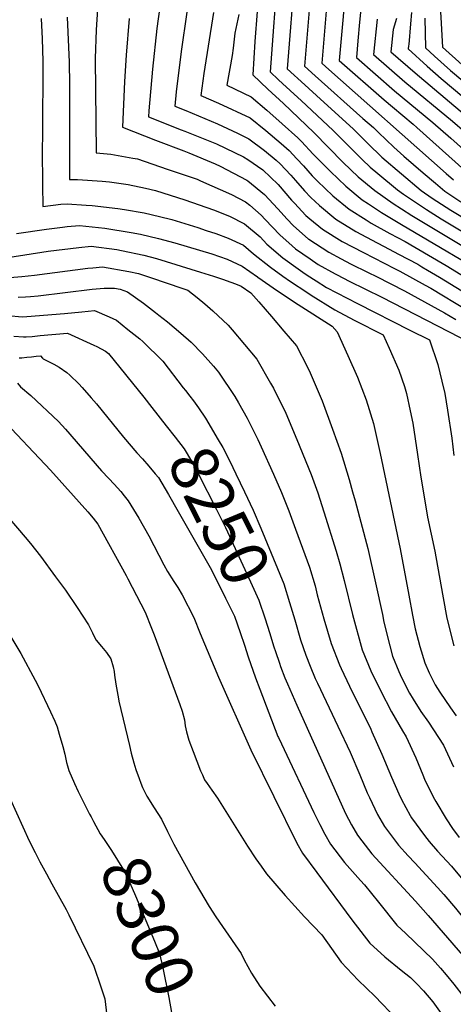
# Model space of a CAD drawing. Units: inches. Extents: x 2499230 to 2503604, y 1485911 to 1491470.
# Drawn here: x 2500747 to 2501010, y 1487794 to 1488392 of the extents above; entities that cross this region are included whole.
import ezdxf
from ezdxf.enums import TextEntityAlignment as Align

# ---------------------------------------------------------------- set-up
doc = ezdxf.new("R2010")
doc.units = ezdxf.units.IN
doc.header["$MEASUREMENT"] = 0
doc.layers.add('tile_2729_30_contour_10ft', color=55, linetype='Continuous')
doc.styles.add('Arial', font='arial.ttf')

msp = doc.modelspace()

# ---------------------------------------------------------------- linework, layer by layer
at = {"layer": 'tile_2729_30_contour_10ft'}
for points, elevation in [([(2500903.82, 1488423.55), (2500899.07, 1488360.62), (2500904.24, 1488355.76), (2500913.66, 1488347.07), (2500917.94, 1488343.23), (2500937.47, 1488324.96), (2500946.2, 1488316.21), (2500950.7, 1488311.6), (2500954.92, 1488307.45), (2500959.88, 1488302.71), (2500964.53, 1488298.77), (2500976.42, 1488288.91), (2500980.18, 1488286.21), (2500994.09, 1488276.9), (2501003.01, 1488271.37), (2501026.72, 1488257.09)], 8100), ([(2500914.08, 1488420.89), (2500909.55, 1488362.36), (2500920.17, 1488352.72), (2500929.7, 1488344.13), (2500949.61, 1488325.93), (2500958.45, 1488317.18), (2500967.02, 1488308.76), (2500990.86, 1488288.51), (2500997.53, 1488283.88), (2501008.87, 1488276.49), (2501033.24, 1488261.81)], 8090), ([(2500716.09, 1488419.14), (2500719.61, 1488418.95), (2500746.06, 1488415.85), (2500794.99, 1488408.15), (2500793.52, 1488386.06), (2500792.95, 1488368.67), (2500793.48, 1488311.5), (2500802.5, 1488310.63), (2500815.88, 1488308.25), (2500818.65, 1488307.7), (2500836.72, 1488301.58), (2500854.85, 1488295.34), (2500856.91, 1488294.48), (2500875.78, 1488286.06), (2500884.28, 1488281.59), (2500886.78, 1488279.58), (2500893.73, 1488273.54), (2500896.22, 1488270.9), (2500904.93, 1488261.69), (2500912.5, 1488255.01), (2500914.59, 1488253.17), (2500923.4, 1488246.95), (2500928.23, 1488243.65), (2500938.68, 1488237.86)], 8170), ([(2500923.82, 1488410.38), (2500920.04, 1488364.11), (2500926.54, 1488358.26), (2500955.33, 1488332.37), (2500961.81, 1488326.9), (2500965.01, 1488323.73), (2500974.26, 1488314.89), (2500980.4, 1488309.49), (2500992.1, 1488299.24), (2500999.45, 1488292.96), (2501005.14, 1488288.11), (2501014.98, 1488281.64)], 8080), ([(2500944.91, 1488410.45), (2500942.98, 1488389.7), (2500941, 1488367.61), (2500968.27, 1488343.62), (2500973.4, 1488339.36), (2500986.06, 1488328.84), (2500988.27, 1488326.76), (2501017.35, 1488300.72)], 8060), ([(2501001.72, 1488411.83), (2501003.87, 1488375.71), (2501015.74, 1488364.95)], 8000), ([(2500955, 1488406.68), (2500953.47, 1488390.78), (2500952.4, 1488379.54), (2500951.49, 1488369.36), (2500974.62, 1488349.13), (2500997.98, 1488329.79), (2501008.9, 1488320.32), (2501024.15, 1488306.48)], 8050), ([(2500832.27, 1488400.08), (2500830.43, 1488387.02), (2500827.69, 1488362.29), (2500825.58, 1488336.96), (2500825.4, 1488333.35), (2500845.2, 1488325.46), (2500847.29, 1488324.68), (2500866.51, 1488316.9), (2500882.89, 1488308.91), (2500885.64, 1488307.46), (2500894.74, 1488301.05), (2500904.06, 1488292.28), (2500912.21, 1488282.65), (2500913.86, 1488280.86), (2500920.86, 1488273.4), (2500923.24, 1488271.32), (2500930.87, 1488265.13), (2500942.92, 1488257.57), (2500955.78, 1488250.82), (2500974.68, 1488241.24), (2500977.88, 1488239.49)], 8150), ([(2500848.61, 1488396.94), (2500845.08, 1488372.97), (2500842.03, 1488348.54), (2500841.23, 1488339.76), (2500847.94, 1488337.07), (2500867.15, 1488329.03), (2500879.36, 1488323.39), (2500886.3, 1488319.99), (2500895.8, 1488312.89), (2500902.9, 1488307.05), (2500905.25, 1488304.82), (2500911.74, 1488297.93), (2500914.59, 1488294.58), (2500920.01, 1488288.39), (2500923.92, 1488284.24), (2500929.05, 1488279.41), (2500939.09, 1488271.18), (2500951.17, 1488263.64), (2500964.08, 1488256.7), (2500968.32, 1488254.59), (2500977.15, 1488249.89), (2500988.71, 1488243.75), (2500991.31, 1488242.23), (2500994.7, 1488240.19)], 8140), ([(2500864.68, 1488396.72), (2500858.9, 1488359.72), (2500857.05, 1488346.16), (2500867.81, 1488341.56), (2500886.97, 1488332.6), (2500896.44, 1488325.04), (2500905.9, 1488317.03), (2500910.65, 1488312.75), (2500915.29, 1488307.82), (2500919.32, 1488303.5), (2500924.62, 1488297.49), (2500927.89, 1488294.18), (2500937.17, 1488285.39), (2500947.15, 1488277.11), (2500957.38, 1488270.62), (2500960.53, 1488268.76), (2500971.82, 1488262.4), (2500981.16, 1488257.48), (2500987.03, 1488254.06), (2501006.05, 1488242.98), (2501020.25, 1488234.21), (2501032.07, 1488227.05), (2501037.07, 1488224.28)], 8130), ([(2500891.3, 1488397.33), (2500889.88, 1488379.1), (2500888.59, 1488358.87), (2500897.82, 1488350.18), (2500907.18, 1488341.39), (2500925.6, 1488323.74), (2500943.42, 1488305.6), (2500952.66, 1488296.77), (2500962.65, 1488288.5), (2500973.74, 1488280.68), (2500978.83, 1488277.32), (2500985.2, 1488273.3), (2501032.79, 1488244.89)], 8110), ([(2500933.43, 1488400.01), (2500930.52, 1488365.86), (2500932.86, 1488363.75), (2501006.08, 1488298.86), (2501010.55, 1488294.96)], 8070), ([(2500984.88, 1488396.69), (2500984.44, 1488389.72), (2500983.38, 1488377.19), (2500983.1, 1488376.35), (2500982.94, 1488374.6), (2500994.54, 1488364.02), (2501002.91, 1488356.57), (2501022.98, 1488339.69)], 8020), ([(2500760.17, 1488393.13), (2500760.65, 1488380.78), (2500761.08, 1488367.18), (2500760.93, 1488322.13), (2500760.81, 1488313.55), (2500760.86, 1488291.78), (2500761.25, 1488278.76), (2500772.01, 1488280.18), (2500775.98, 1488280.48), (2500787.37, 1488279.71), (2500791.11, 1488279.43), (2500806.62, 1488277.66), (2500810.7, 1488277), (2500822.65, 1488274.96), (2500832.03, 1488272.67), (2500839.48, 1488270.82), (2500855.16, 1488266.07), (2500860.31, 1488264.31), (2500866.08, 1488262.31), (2500873.69, 1488259.59), (2500882.89, 1488255.28), (2500889.14, 1488250.08), (2500899.28, 1488241.91), (2500906.85, 1488236.54)], 8190), ([(2500776, 1488393.92), (2500777.06, 1488366.54), (2500777.38, 1488353.03), (2500777.25, 1488318.44), (2500777.32, 1488301.04), (2500777.37, 1488295.13), (2500782.24, 1488295.17), (2500797.23, 1488294.29), (2500801.61, 1488293.76), (2500812.92, 1488292.18), (2500823.41, 1488289.91), (2500829.48, 1488288.52), (2500847.27, 1488282.89), (2500864.8, 1488276.74), (2500874.39, 1488272.9), (2500883.58, 1488268.36), (2500893.03, 1488260.33), (2500897.19, 1488256), (2500906.93, 1488247.53), (2500916.21, 1488240.85), (2500919.05, 1488238.87), (2500921.7, 1488237.15)], 8180), ([(2500813.47, 1488392.94), (2500811.65, 1488370.74), (2500810.66, 1488354.71), (2500809.58, 1488326.95), (2500829.51, 1488319.11), (2500846.66, 1488312.68), (2500849.79, 1488311.42), (2500865.87, 1488304.71), (2500868.88, 1488303.24), (2500884.97, 1488294.74), (2500885.58, 1488294.31), (2500895.63, 1488286.09), (2500903.8, 1488277.36), (2500909.46, 1488271.17), (2500913.15, 1488267.24), (2500922.53, 1488259.01), (2500922.63, 1488258.94), (2500934.78, 1488251.14), (2500942.16, 1488247.07), (2500947.87, 1488243.98), (2500958.73, 1488238.69)], 8160), ([(2500880.06, 1488395.38), (2500877.71, 1488384.22), (2500876.66, 1488374.95), (2500876.12, 1488370.55), (2500872.88, 1488352.57), (2500887.65, 1488345.54), (2500897.1, 1488337.41), (2500906.53, 1488329.03), (2500915.95, 1488320.44), (2500918.18, 1488318.28), (2500925.31, 1488310.66), (2500935.85, 1488300.04), (2500945.06, 1488291.19), (2500955.02, 1488282.89), (2500958.87, 1488280.35), (2500966.79, 1488275.12), (2500978.92, 1488267.91), (2501038.63, 1488232.56)], 8120), ([(2500964.02, 1488392.54), (2500961.97, 1488371.11), (2500980.88, 1488354.58), (2501009.77, 1488330.73), (2501017.35, 1488324.19)], 8040), ([(2500975.93, 1488392.96), (2500973.77, 1488386.42), (2500972.45, 1488372.85), (2500987.1, 1488359.98), (2501017.18, 1488334.66)], 8030), ([(2500993.05, 1488393.24), (2500993.4, 1488375.25), (2500998.84, 1488370.18), (2501008.56, 1488361.47), (2501028.62, 1488344.59)], 8010), ([(2500745.13, 1488262.4), (2500763.28, 1488265.06), (2500773.18, 1488266.31), (2500775.95, 1488266.65), (2500783.33, 1488267.29), (2500798.76, 1488265.72), (2500814.78, 1488263.07), (2500820.37, 1488261.92), (2500831.44, 1488259.28), (2500841.19, 1488256.69), (2500863.75, 1488250.04), (2500873.01, 1488246.72), (2500882.22, 1488242.52), (2500891.42, 1488236.14), (2500891.74, 1488235.91)], 8200), ([(2500739.9, 1488247.89), (2500764.41, 1488251.62), (2500783.06, 1488253.9), (2500790.4, 1488254.62), (2500806.03, 1488252.66), (2500808.86, 1488252.15), (2500822.54, 1488249.15), (2500830.09, 1488247.27), (2500856.89, 1488238.98), (2500864.78, 1488236.49), (2500870.14, 1488234.71), (2500875.28, 1488232.84)], 8210), ([(2500741.1, 1488235.74), (2500748.5, 1488236.27), (2500756.18, 1488237.13), (2500788.5, 1488241.32), (2500791.47, 1488241.65), (2500797.38, 1488242.08), (2500813.45, 1488239.36), (2500819.24, 1488238.05), (2500827.18, 1488235.45), (2500845.44, 1488229.26), (2500849.27, 1488227.95), (2500854.84, 1488223.43)], 8220), ([(2500994.7, 1488240.19), (2501001.87, 1488235.86), (2501025.46, 1488221.48)], 8140), ([(2500891.74, 1488235.91), (2500903.56, 1488227.48), (2500916.18, 1488219.18), (2500936.84, 1488206.13), (2500939.84, 1488202.62), (2500946.4, 1488188.34), (2500952.12, 1488175.05), (2500957.46, 1488161.4), (2500961.92, 1488146.95), (2500966, 1488128.79), (2500978.13, 1488070.73), (2500983.24, 1488042.65), (2500985.52, 1488030.53), (2500987.15, 1488022.28), (2500990.03, 1488011.55), (2500993.09, 1488001.48), (2500995.68, 1487995.55), (2500999.4, 1487988.27), (2501002.1, 1487983.79), (2501008.57, 1487974.27), (2501012.07, 1487969.35)], 8200), ([(2500906.85, 1488236.54), (2500911.44, 1488233.28), (2500921.38, 1488226.76), (2500924.1, 1488225), (2500938.37, 1488215.96), (2500950.19, 1488209.76), (2500967.66, 1488200.93), (2500971.44, 1488192.75), (2500977.19, 1488179.47), (2500980.63, 1488169.48), (2500981.93, 1488165.28), (2500984.17, 1488154.68), (2500985.7, 1488147.26), (2500988.61, 1488128.06), (2500990.53, 1488114.3), (2500993.98, 1488093.94), (2500994.76, 1488089.97), (2500999.2, 1488069.38), (2501002.83, 1488049.01), (2501005.93, 1488030.85), (2501006.37, 1488028.72), (2501010.61, 1488011.82)], 8190), ([(2500921.7, 1488237.15), (2500927.08, 1488233.67), (2500933.36, 1488229.64), (2500952.1, 1488219.96), (2500983.85, 1488203.72), (2500995.89, 1488197.82), (2501001.03, 1488182.78), (2501003.37, 1488172.75), (2501005.1, 1488165.28), (2501006.81, 1488155.14), (2501009.39, 1488138.09), (2501010.75, 1488127.62)], 8180), ([(2500938.68, 1488237.86), (2500939.8, 1488237.24), (2500947.14, 1488233.5), (2500966.97, 1488223.76), (2501027.95, 1488192.4)], 8170), ([(2500958.73, 1488238.69), (2500963.74, 1488236.26), (2500980.63, 1488227.58), (2501004.94, 1488214.25), (2501011.92, 1488210.1)], 8160), ([(2500977.88, 1488239.49), (2500993.25, 1488231.07), (2500996.76, 1488229.12), (2501018.79, 1488215.88)], 8150), ([(2500746.15, 1488223.79), (2500750.59, 1488223.96), (2500753.65, 1488224.12), (2500758.23, 1488224.53), (2500791.07, 1488228.49), (2500798.37, 1488229.14), (2500804.61, 1488229.12), (2500808.01, 1488228.52), (2500812.63, 1488226.93), (2500822.23, 1488219.98), (2500829.53, 1488214.42), (2500831.66, 1488212.76)], 8230), ([(2500875.28, 1488232.84), (2500878.09, 1488231.81), (2500881.57, 1488230.31), (2500887.44, 1488226.4), (2500892.22, 1488220.97), (2500899.92, 1488212.07), (2500907.54, 1488203.15), (2500915.15, 1488194.22), (2500921.73, 1488181.24), (2500923.47, 1488177.68), (2500930.64, 1488160.75), (2500937.01, 1488143.55), (2500942.33, 1488128.99), (2500947.09, 1488112.92), (2500949.23, 1488105.35), (2500950.69, 1488100), (2500958.39, 1488071.08), (2500963.13, 1488050.16), (2500967.39, 1488030.85), (2500968.26, 1488026.23), (2500971.87, 1488011.83), (2500973.52, 1488005.58), (2500977.34, 1487996.37), (2500978.94, 1487992.74), (2500983.81, 1487983.19), (2500986.01, 1487979.46), (2500990.72, 1487971.93), (2500995.28, 1487965.43), (2501004.29, 1487951.46), (2501010.54, 1487938.45)], 8210), ([(2500854.84, 1488223.43), (2500859.51, 1488219.63), (2500864.3, 1488215.38), (2500873.59, 1488206.64), (2500875.99, 1488203.93), (2500883.61, 1488195), (2500891.09, 1488186.03), (2500899.45, 1488171.55), (2500901.28, 1488168.34), (2500908.66, 1488153.27), (2500915.43, 1488137.26), (2500923.95, 1488116.05), (2500928.03, 1488104.79), (2500931.81, 1488093.34), (2500939.27, 1488069.45), (2500941.55, 1488061.72), (2500944.18, 1488051.61), (2500949.15, 1488031), (2500955.08, 1488009.44), (2500960.33, 1487996.64), (2500966.16, 1487984.72), (2500972.83, 1487971.74), (2500979.51, 1487960.25), (2500981.81, 1487956.63), (2500987.49, 1487943.75), (2500991.76, 1487933.44), (2500992.9, 1487930.94), (2500998.17, 1487920.17), (2500999.67, 1487917.39), (2501006.1, 1487906.68), (2501009.75, 1487900.83), (2501013.99, 1487895.44)], 8220), ([(2500739.94, 1488212.61), (2500748.56, 1488211.86), (2500751.39, 1488212), (2500774.29, 1488213.79), (2500784.91, 1488214.85), (2500792.53, 1488215.54), (2500801.34, 1488211.77), (2500805.81, 1488209.68), (2500812.85, 1488204.1)], 8240), ([(2500831.66, 1488212.76), (2500836.91, 1488208.69), (2500845, 1488201.87), (2500851.2, 1488196.3), (2500858.11, 1488189.26), (2500864.74, 1488181.78), (2500867.77, 1488178.09), (2500877.67, 1488163.35), (2500880.03, 1488159.53), (2500885.14, 1488150.28), (2500891.68, 1488137.2), (2500893.75, 1488132.86), (2500901.18, 1488116.28), (2500906.12, 1488104.98), (2500910.49, 1488093.9), (2500914.62, 1488082.67), (2500922.96, 1488059.77), (2500926.39, 1488048.24), (2500927.73, 1488042.92), (2500931.67, 1488028.22), (2500936.22, 1488013.39), (2500936.23, 1488013.35), (2500936.25, 1488013.31), (2500936.26, 1488013.27), (2500941.3, 1488000.43), (2500942.3, 1487998.19), (2500947.25, 1487987.41), (2500960.18, 1487961.27), (2500960.97, 1487959.56), (2500967, 1487945.97), (2500972.72, 1487932.1), (2500977.2, 1487921.97), (2500978.83, 1487918.6), (2500984.12, 1487908.87), (2500984.96, 1487907.46), (2500992.78, 1487896.71), (2500995.71, 1487893.08), (2501000.76, 1487887.22), (2501009.16, 1487878), (2501017.21, 1487868.54)], 8230), ([(2500743.58, 1488200.12), (2500749.4, 1488199.56), (2500750.98, 1488199.58), (2500754.76, 1488199.82), (2500759.63, 1488200.4), (2500776.14, 1488201.83), (2500792.17, 1488194.6), (2500792.18, 1488194.59)], 8250), ([(2500812.85, 1488204.1), (2500820.04, 1488198.41), (2500821.96, 1488196.77), (2500833.96, 1488184.83), (2500846.42, 1488168.67), (2500847.74, 1488166.95)], 8240), ([(2500792.18, 1488194.59), (2500793.97, 1488193.71), (2500799.18, 1488190.83), (2500801, 1488189.45), (2500822.45, 1488162.96), (2500827.34, 1488156.7)], 8250), ([(2500746.75, 1488186.95), (2500748.49, 1488186.96), (2500751.54, 1488187.21), (2500754.29, 1488187.56), (2500757.03, 1488187.88), (2500759.75, 1488188.12), (2500760.9, 1488186.63), (2500761.39, 1488186.18), (2500763.31, 1488185.15), (2500765.39, 1488184.32), (2500767.44, 1488183.25)], 8260), ([(2500767.44, 1488183.25), (2500767.86, 1488183.04), (2500771.16, 1488181.2), (2500775.7, 1488177.99), (2500777.58, 1488176.38), (2500782.95, 1488171.04), (2500784.94, 1488168.84), (2500790.58, 1488162.55), (2500793.75, 1488158.88), (2500810.17, 1488138.57), (2500818.26, 1488129.13), (2500821.59, 1488125.52), (2500825.44, 1488121.14), (2500829.4, 1488116.41), (2500831.27, 1488114.1), (2500833.34, 1488110.66)], 8260), ([(2500745.69, 1488171.57), (2500747.66, 1488169.33), (2500753.8, 1488163.88), (2500770.71, 1488148.14), (2500774.98, 1488143.45), (2500796.73, 1488118.2), (2500801.24, 1488113.54), (2500804.55, 1488110.18), (2500808.45, 1488105.7), (2500810.61, 1488103.07), (2500812.91, 1488100.01), (2500819.34, 1488089.43), (2500825.43, 1488078.67), (2500834.62, 1488061.11), (2500836.75, 1488057.08), (2500840.71, 1488050.91), (2500843.07, 1488047.26), (2500845.83, 1488042.82), (2500852.72, 1488029.01), (2500856.71, 1488019.46), (2500867.77, 1487992.78), (2500887.51, 1487948.76), (2500915.31, 1487891.95), (2500918.7, 1487885.95), (2500927.43, 1487874.12), (2500948.79, 1487845.44), (2500959.57, 1487831.16), (2500968.85, 1487822.83), (2500978.65, 1487814.85), (2500984.32, 1487810.28), (2500988.08, 1487806.63), (2500992.17, 1487802.36), (2500997.99, 1487795.5), (2501002.99, 1487788.41)], 8270), ([(2500847.74, 1488166.95), (2500850.36, 1488163.55), (2500852.58, 1488160.67), (2500855.75, 1488156.54), (2500859.9, 1488150.21), (2500867.69, 1488137.14), (2500870.36, 1488132.36), (2500874.6, 1488124.06), (2500878.35, 1488116.48), (2500883.64, 1488105.39), (2500888.89, 1488094.28), (2500893.53, 1488083.37), (2500907.44, 1488049.58), (2500910.99, 1488038.13), (2500914.08, 1488027.66)], 8240), ([(2500827.34, 1488156.7), (2500836.06, 1488145.53), (2500841.46, 1488138.57), (2500846.86, 1488131.59), (2500851.35, 1488124), (2500855.35, 1488116.56), (2500866.52, 1488094.76), (2500872.02, 1488083.81), (2500887.25, 1488050.82), (2500892.32, 1488039.65), (2500896.11, 1488028.35), (2500898.75, 1488019.95)], 8250), ([(2500735.26, 1488151.06), (2500765.9, 1488118.57), (2500788.41, 1488093.27), (2500791.8, 1488089.44), (2500794.51, 1488085.89), (2500811.7, 1488054.57), (2500812.78, 1488052.52), (2500823.24, 1488032.43), (2500824.55, 1488029.39), (2500825.99, 1488025.56), (2500828.66, 1488018.47), (2500844.4, 1487976.19), (2500845.75, 1487972.12), (2500847.12, 1487966.84), (2500847.64, 1487963.24), (2500848.29, 1487959.59), (2500849.86, 1487954.5), (2500852.39, 1487947.67), (2500856.88, 1487935.98), (2500857.99, 1487933.47), (2500859.31, 1487930.54), (2500860.83, 1487928.19), (2500863.69, 1487924.1), (2500867.14, 1487919.4), (2500885.41, 1487890.13), (2500890.46, 1487882.47), (2500893.61, 1487877.96), (2500896.94, 1487873.32), (2500908.35, 1487860.09), (2500920.1, 1487847.14), (2500930.55, 1487836.25), (2500942.18, 1487819.58), (2500952.68, 1487808.68), (2500962.72, 1487799.03), (2500976.3, 1487784.89)], 8280), ([(2500833.34, 1488110.66), (2500837.4, 1488103.91), (2500843.32, 1488093.57), (2500863.46, 1488057.96), (2500872.07, 1488040.85), (2500877.45, 1488029.89), (2500880.93, 1488019.91), (2500883.48, 1488012.28)], 8260), ([(2500735.35, 1488095.71), (2500750.5, 1488077.89), (2500753.62, 1488074.11), (2500759.73, 1488066.46), (2500768.89, 1488053.85), (2500774.83, 1488045.65), (2500782.01, 1488035.27), (2500788.79, 1488024.71), (2500791.28, 1488019.84), (2500792.6, 1488017.24), (2500793.46, 1488015.37), (2500796.69, 1488011.51), (2500799.71, 1488007.8), (2500802.46, 1488003.97), (2500803.92, 1487999.18), (2500804.4, 1487996.36), (2500804.68, 1487994.03), (2500805.52, 1487988.53), (2500807.12, 1487979.69), (2500807.38, 1487978.3), (2500813.75, 1487951.24), (2500814.86, 1487946.64), (2500816.46, 1487940.78), (2500817.66, 1487936.84), (2500819.55, 1487931.36), (2500820.74, 1487928.38), (2500821.73, 1487925.9), (2500824.28, 1487920.46), (2500828.69, 1487913.55), (2500833.1, 1487906.64), (2500836.92, 1487898.98), (2500840.75, 1487891.35), (2500853.72, 1487867.95), (2500862.2, 1487853.51), (2500866.13, 1487847.14), (2500870.32, 1487841.44), (2500881.58, 1487824.95), (2500883.28, 1487821.11), (2500887.84, 1487813), (2500892.89, 1487805.02), (2500902.29, 1487792.92)], 8290), ([(2500735.75, 1488027.54), (2500747.78, 1488007.19), (2500756.53, 1487990.97), (2500758.26, 1487987.49), (2500765.81, 1487971.72), (2500768.36, 1487966.07), (2500769.87, 1487962.65), (2500771.13, 1487958.31), (2500773.23, 1487950.69), (2500774.44, 1487946.04), (2500775.55, 1487941), (2500776.1, 1487938.96), (2500776.96, 1487936.12), (2500780.47, 1487928.14), (2500782.55, 1487923.45), (2500788.1, 1487912.52), (2500789.57, 1487909.65)], 8300), ([(2500914.08, 1488027.66), (2500917.67, 1488015.47), (2500920.71, 1488006.26), (2500923.35, 1487999.47), (2500926.56, 1487991.94), (2500927.83, 1487989.18), (2500940.3, 1487963.08), (2500947.68, 1487947.2), (2500953.57, 1487933.49), (2500958.08, 1487922.56), (2500959.37, 1487919.69), (2500964.31, 1487909.49), (2500968.52, 1487902.12), (2500977.06, 1487890.86), (2500982.92, 1487884.36), (2500986.89, 1487880.01), (2501000.78, 1487865.04), (2501004.58, 1487860.7), (2501011.58, 1487852.39), (2501036.58, 1487821.54), (2501061.31, 1487788.95)], 8240), ([(2500898.75, 1488019.95), (2500901.48, 1488011.31), (2500902.39, 1488008.5), (2500904.81, 1488001.26), (2500905.46, 1487999.3), (2500908.11, 1487992.52), (2500909.62, 1487988.89), (2500915.26, 1487975.75), (2500944.97, 1487910.09), (2500948.57, 1487903.22), (2500952.21, 1487896.83), (2500954.84, 1487893.38), (2500960.84, 1487885.59), (2500987.38, 1487856.65), (2500995.07, 1487848.03), (2501015.97, 1487823.84), (2501023.85, 1487814.06), (2501031.73, 1487803.84), (2501037.66, 1487796), (2501046.56, 1487783.55)], 8250), ([(2500883.48, 1488012.28), (2500885.85, 1488005.23), (2500890.25, 1487992.36), (2500892.84, 1487985.55), (2500903.91, 1487956.83), (2500904.18, 1487956.15), (2500905.99, 1487952.25), (2500925.75, 1487910.68), (2500929.38, 1487903.34), (2500932.32, 1487897.47), (2500935.69, 1487891.46), (2500944.33, 1487880.23), (2500953.94, 1487869.31), (2500956.5, 1487866.57), (2500964.84, 1487856.13), (2500976.12, 1487842.19), (2500981.57, 1487837.18), (2500997.78, 1487821.54), (2501002.6, 1487815.98), (2501005.97, 1487812.03), (2501010.62, 1487806.29), (2501016.96, 1487798.22), (2501019.46, 1487794.89), (2501034.58, 1487773.34)], 8260), ([(2500733.38, 1487935.86), (2500752.9, 1487893.35), (2500756.45, 1487886.27), (2500759.32, 1487880.55), (2500763.29, 1487873.32), (2500766.66, 1487867.22), (2500775.23, 1487851.74), (2500776.97, 1487848.5), (2500792.12, 1487817.25), (2500796.33, 1487804.74), (2500798.75, 1487797.38), (2500800.45, 1487783.72)], 8310), ([(2500789.57, 1487909.65), (2500790.43, 1487907.96), (2500791.95, 1487905.05), (2500795.89, 1487897.72), (2500798.41, 1487894.15), (2500802.9, 1487887.44), (2500810.21, 1487875.81), (2500813.92, 1487867.83), (2500817.47, 1487859.95), (2500828.97, 1487832.41), (2500832, 1487825), (2500833.94, 1487816.24), (2500837.71, 1487798.26), (2500839.29, 1487789.17), (2500844.86, 1487766.94)], 8300)]:
    msp.add_lwpolyline(points, dxfattribs=dict(at, elevation=elevation))

# ---------------------------------------------------------------- texts
at = {"color": 18, "style": 'Arial'}
for s, rotation, p in [('8250', -63.31274, (2500868.4, 1488091.02)), ('8300', -67.32577, (2500825.13, 1487841.6))]:
    msp.add_text(s, height=28.8, rotation=rotation, dxfattribs=at).set_placement(p, align=Align.MIDDLE_CENTER)

doc.saveas('drawing.dxf')
